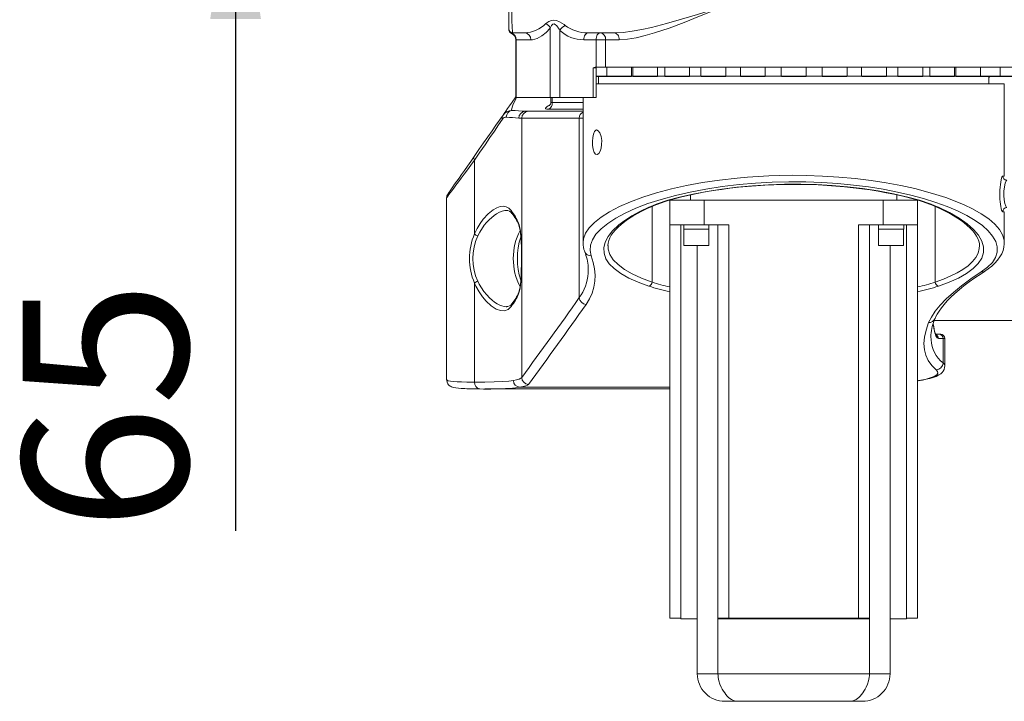
# Model space of a CAD drawing. Units: millimetres. Extents: x 5 to 1184, y 5 to 836.
# Drawn here: x 811 to 870, y 104 to 145 of the extents above; entities that cross this region are included whole.
import ezdxf

# ---------------------------------------------------------------- set-up
doc = ezdxf.new("R2010")
doc.units = ezdxf.units.MM
doc.layers.add('10', color=7, linetype='Continuous')
doc.styles.add('SLDTEXTSTYLE1', font='TXT', dxfattribs={"width": 0.7})
doc.dimstyles.new('SLDDIMSTYLE3', dxfattribs={"dimtxt": 10, "dimasz": 8, "dimexe": 0, "dimexo": 0.0625, "dimgap": 2.5, "dimtad": 2, "dimdec": 3, "dimlfac": 12, "dimrnd": 1e-09, "dimzin": 12, "dimdsep": 46, "dimtxsty": 'SLDTEXTSTYLE1', "dimsah": 1, "dimcen": 0.09, "dimadec": 0, "dimazin": 3, "dimtfac": 1, "dimtdec": 3, "dimtmove": 0, "dimatfit": 0, "dimfxl": 0, "dimfrac": 2, "dimtolj": 1, "dimtzin": 12, "dimarcsym": 0})

# ---------------------------------------------------------------- blocks, each defined once
blk = doc.blocks.new('_D_22')
at = {"layer": '10'}
for p, q in [((823.582, 160.876), (823.582, 180.107)), ((828.125, 160.876), (822.582, 160.876)), ((823.582, 155.459), (823.582, 160.876)), ((823.582, 155.459), (823.582, 114.473))]:
    blk.add_line(p, q, dxfattribs=at)
for points in [[(823.582, 160.876), (825.121, 170.876), (822.044, 170.876)], [(823.582, 155.459), (822.044, 145.459), (825.121, 145.459)]]:
    blk.add_solid(points, dxfattribs=at)
at = {"layer": '10', "insert": (810.692, 114.473), "char_height": 10, "attachment_point": 1, "rotation": 90, "style": 'SLDTEXTSTYLE1'}
blk.add_mtext('65', dxfattribs=at)

msp = doc.modelspace()

# ---------------------------------------------------------------- linework, layer by layer
at = {"color": 7, "linetype": 'Continuous', "lineweight": 18}
for p, q in [((840.11904, 144.876016), (840.11904, 146.292683)), ((842.627521, 140.70935), (842.627521, 144.91938)), ((840.286082, 144.601228), (840.279461, 144.598298)), ((840.298738, 144.606828), (840.286082, 144.601228)), ((840.361745, 144.624025), (840.298738, 144.606828)), ((841.089851, 144.626017), (840.369042, 144.626017)), ((843.215258, 144.77299), (843.215258, 140.70935)), ((846.50225, 144.626017), (844.913369, 144.626017)), ((840.546142, 144.209349), (840.546142, 140.70935)), ((840.572184, 144.209349), (840.546142, 144.209349)), ((840.572184, 144.209349), (840.572184, 140.70935)), ((841.459831, 144.209349), (840.572184, 144.209349)), ((845.40708, 144.209349), (844.668459, 144.209349)), ((845.40708, 142.542683), (845.40708, 144.209349)), ((845.982051, 144.209349), (845.40708, 144.209349)), ((846.80836, 144.209349), (845.982051, 144.209349)), ((845.982051, 144.209349), (845.982051, 142.542683)), ((845.238468, 140.70935), (845.238468, 142.517683)), ((845.410224, 142.517683), (845.238468, 142.517683)), ((845.40708, 142.542683), (845.356977, 142.542683)), ((845.982051, 142.542683), (845.40708, 142.542683)), ((845.410224, 140.70935), (845.410224, 142.517683)), ((871.744042, 142.542683), (845.982051, 142.542683)), ((846.052449, 142.542683), (846.052449, 142.001016)), ((847.552449, 142.001016), (847.552449, 142.542683)), ((847.632891, 142.542683), (847.632891, 142.001016)), ((849.132891, 142.001016), (849.132891, 142.542683)), ((849.558667, 142.542683), (849.558667, 142.001016)), ((851.058668, 142.001016), (851.058668, 142.542683)), ((851.755774, 142.542683), (851.755774, 142.001016)), ((853.255774, 142.001016), (853.255774, 142.542683)), ((854.139771, 142.542683), (854.139771, 142.001016)), ((855.639767, 142.001016), (855.639767, 142.542683)), ((856.619041, 142.542683), (856.619041, 142.001016)), ((858.119042, 142.001016), (858.119042, 142.542683)), ((859.098314, 142.542683), (859.098314, 142.001016)), ((860.598314, 142.001016), (860.598314, 142.542683)), ((861.482311, 142.542683), (861.482311, 142.001016)), ((862.982309, 142.001016), (862.982309, 142.542683)), ((863.679412, 142.542683), (863.679412, 142.001016)), ((865.179413, 142.001016), (865.179413, 142.542683)), ((865.605189, 142.542683), (865.605189, 142.001016)), ((867.105189, 142.001016), (867.105189, 142.542683)), ((867.185633, 142.542683), (867.185633, 142.001016)), ((868.685634, 142.001016), (868.685634, 142.542683)), ((869.860009, 142.001016), (869.860009, 142.542683)), ((845.531266, 141.992683), (845.402376, 141.992683)), ((845.410224, 142.001016), (846.052449, 142.001016)), ((846.060784, 141.992683), (845.531266, 141.992683)), ((845.556543, 141.992683), (845.556543, 141.542684)), ((846.052449, 142.001016), (846.851499, 142.001016)), ((846.850957, 141.992683), (846.060784, 141.992683)), ((847.544115, 141.992683), (846.850957, 141.992683)), ((846.851499, 142.001016), (847.552449, 142.001016)), ((847.632891, 142.001016), (847.552449, 142.001016)), ((847.632891, 142.001016), (848.577008, 142.001016)), ((848.574848, 141.992683), (847.641226, 141.992683)), ((849.124562, 141.992683), (848.574848, 141.992683)), ((848.577008, 142.001016), (849.132891, 142.001016)), ((849.558667, 142.001016), (849.132891, 142.001016)), ((849.558667, 142.001016), (850.640387, 142.001016)), ((850.636702, 141.992683), (849.567002, 141.992683)), ((851.050338, 141.992683), (850.636702, 141.992683)), ((850.640387, 142.001016), (851.058668, 142.001016)), ((851.755774, 142.001016), (851.058668, 142.001016)), ((851.755774, 142.001016), (852.962346, 142.001016)), ((852.957269, 141.992683), (851.764104, 141.992683)), ((853.24744, 141.992683), (852.957269, 141.992683)), ((852.962346, 142.001016), (853.255774, 142.001016)), ((854.139771, 142.001016), (853.255774, 142.001016)), ((854.139771, 142.001016), (855.453646, 142.001016)), ((855.447383, 141.992683), (854.148101, 141.992683)), ((855.631437, 141.992683), (855.447383, 141.992683)), ((855.453646, 142.001016), (855.639767, 142.001016)), ((856.619041, 142.001016), (855.639767, 142.001016)), ((856.619041, 142.001016), (858.018561, 142.001016)), ((858.011343, 141.992683), (856.627376, 141.992683)), ((858.110707, 141.992683), (858.011343, 141.992683)), ((858.018561, 142.001016), (858.119042, 142.001016)), ((859.098314, 142.001016), (858.119042, 142.001016)), ((859.098314, 142.001016), (860.558511, 142.001016)), ((860.550621, 141.992683), (859.106648, 141.992683)), ((860.589982, 141.992683), (860.550621, 141.992683)), ((860.558511, 142.001016), (860.598314, 142.001016)), ((861.482311, 142.001016), (860.598314, 142.001016)), ((861.482311, 142.001016), (862.975894, 142.001016)), ((862.973976, 141.992683), (861.490643, 141.992683)), ((862.975894, 142.001016), (862.982309, 142.001016)), ((863.679412, 142.001016), (862.982309, 142.001016)), ((863.679412, 142.001016), (865.179413, 142.001016)), ((865.171081, 141.992683), (863.687747, 141.992683)), ((865.605189, 142.001016), (865.179413, 142.001016)), ((865.605189, 142.001016), (867.105189, 142.001016)), ((867.096857, 141.992683), (865.613523, 141.992683)), ((867.185633, 142.001016), (867.105189, 142.001016)), ((867.185633, 142.001016), (868.685634, 142.001016)), ((868.677302, 141.992683), (867.193968, 141.992683)), ((869.851677, 141.992683), (868.677302, 141.992683)), ((868.685634, 142.001016), (869.860009, 142.001016)), ((869.181542, 141.542684), (869.181542, 141.992683)), ((870.574855, 141.992683), (869.851677, 141.992683)), ((869.860009, 142.001016), (870.583187, 142.001016)), ((870.119041, 141.542684), (845.410224, 141.542684)), ((870.119041, 135.95935), (870.119041, 141.542684)), ((840.506381, 140.690441), (840.546142, 140.747231)), ((840.572184, 140.70935), (840.546142, 140.70935)), ((842.627521, 140.70935), (840.572184, 140.70935)), ((842.116292, 140.70935), (842.116292, 140.706224)), ((842.346272, 140.70935), (842.346272, 140.706224)), ((842.411529, 140.706224), (842.411529, 140.70935)), ((842.467041, 140.70935), (842.467041, 140.706224)), ((842.600913, 140.70935), (842.600913, 140.706224)), ((842.624745, 140.706224), (842.624745, 140.70935)), ((843.215258, 140.70935), (842.627521, 140.70935)), ((842.664973, 140.70935), (842.664973, 140.456163)), ((842.728298, 140.706224), (842.728298, 140.70935)), ((842.756923, 140.70935), (842.756923, 140.403703)), ((842.815683, 140.70935), (842.815683, 140.706224)), ((842.854774, 140.706224), (842.854774, 140.70935)), ((842.976556, 140.706224), (842.976556, 140.70935)), ((843.043368, 140.70935), (843.043368, 140.706224)), ((843.191103, 140.706224), (843.191103, 140.70935)), ((845.238468, 140.70935), (843.215258, 140.70935)), ((843.306999, 140.706224), (843.306999, 140.70935)), ((843.428002, 140.706224), (843.428002, 140.70935)), ((843.636603, 140.706224), (843.636603, 140.70935)), ((843.827546, 140.706224), (843.827546, 140.70935)), ((844.619042, 140.70935), (844.619042, 131.916946)), ((845.410224, 140.70935), (845.238468, 140.70935)), ((842.756923, 140.403703), (844.619042, 140.403703)), ((841.135994, 139.876016), (841.325224, 139.876016)), ((841.325224, 139.876016), (844.619042, 139.876016)), ((844.619042, 139.999373), (842.510637, 139.999373)), ((840.90903, 139.45935), (840.725905, 139.45935)), ((840.90903, 123.759474), (840.90903, 139.45935)), ((844.390343, 139.45935), (840.90903, 139.45935)), ((844.390343, 128.593654), (844.390343, 139.45935)), ((844.619042, 139.45935), (844.390343, 139.45935)), ((838.047903, 132.451609), (838.047903, 136.91112)), ((870.024121, 135.95935), (870.119041, 135.95935)), ((851.119042, 134.814514), (851.119042, 134.501016)), ((863.61904, 134.501016), (863.61904, 134.814034)), ((836.361032, 134.638896), (836.361032, 123.619048)), ((848.796314, 129.536212), (848.796314, 134.112853)), ((849.869043, 133.001015), (849.869043, 134.501016)), ((850.28571, 134.501016), (849.869043, 134.501016)), ((850.28571, 134.501016), (850.702376, 134.501016)), ((851.119042, 134.501016), (850.702376, 134.501016)), ((851.119042, 134.501016), (863.61904, 134.501016)), ((851.952375, 134.501016), (851.952375, 133.001015)), ((862.785708, 134.501016), (851.952375, 134.501016)), ((862.785708, 133.001015), (862.785708, 134.501016)), ((864.035709, 134.501016), (863.61904, 134.501016)), ((864.035709, 134.501016), (864.452375, 134.501016)), ((864.869042, 134.501016), (864.452375, 134.501016)), ((864.869042, 134.501016), (864.869042, 133.001015)), ((865.941769, 134.112796), (865.941769, 129.536212)), ((839.999354, 133.874216), (839.970108, 133.872279)), ((870.119041, 133.792684), (870.024121, 133.792684)), ((870.119041, 131.917229), (870.119041, 133.792684)), ((851.952375, 133.001015), (849.869043, 133.001015)), ((849.869043, 109.192685), (849.869043, 133.001015)), ((850.535707, 133.001015), (850.535707, 109.192685)), ((850.711207, 133.001015), (850.711207, 132.742684)), ((851.952375, 133.001015), (853.452375, 133.001015)), ((852.24176, 132.742684), (852.24176, 133.001015)), ((852.785707, 109.192685), (852.785707, 133.001015)), ((853.452375, 133.001015), (853.452375, 109.192685)), ((861.285707, 133.001015), (862.785708, 133.001015)), ((861.285707, 109.192685), (861.285707, 133.001015)), ((861.952375, 133.001015), (861.952375, 109.192685)), ((862.49632, 133.001015), (862.49632, 132.742684)), ((864.869042, 133.001015), (862.785708, 133.001015)), ((864.026875, 132.742684), (864.026875, 133.001015)), ((864.202374, 109.192685), (864.202374, 133.001015)), ((864.869042, 133.001015), (864.869042, 109.192685)), ((850.711207, 132.742684), (852.24176, 132.742684)), ((850.726486, 132.742684), (850.726486, 131.751016)), ((852.226487, 131.751016), (852.226487, 132.742684)), ((862.49632, 132.742684), (864.026875, 132.742684)), ((862.511598, 132.742684), (862.511598, 131.751016)), ((864.011599, 131.751016), (864.011599, 132.742684)), ((844.62754, 131.911601), (844.627952, 131.916946)), ((846.129528, 131.743407), (846.129811, 131.73758)), ((850.726486, 131.751016), (852.226487, 131.751016)), ((852.218152, 131.742684), (850.734816, 131.742684)), ((851.535709, 131.742684), (851.535709, 109.151016)), ((862.511598, 131.751016), (864.011599, 131.751016)), ((864.003264, 131.742684), (862.519931, 131.742684)), ((863.202374, 131.742684), (863.202374, 109.151016)), ((868.610964, 131.743188), (868.6112, 131.751347)), ((870.106695, 131.92197), (870.106688, 131.917229)), ((838.047903, 123.479901), (838.047903, 129.467091)), ((839.977116, 128.043734), (839.999235, 128.04469)), ((865.833728, 126.905968), (865.817272, 127.03046)), ((865.878153, 127.209349), (878.624703, 127.209349)), ((865.948946, 126.376016), (866.159991, 126.376016)), ((866.159991, 126.376016), (866.268579, 126.376016)), ((866.407775, 126.126017), (866.127365, 126.126017)), ((866.407775, 124.641046), (866.407775, 126.126017)), ((866.51858, 126.126017), (866.407775, 126.126017)), ((866.51858, 124.466184), (866.51858, 126.126017)), ((838.674616, 123.062256), (841.611317, 123.062256)), ((849.869043, 123.166311), (840.799655, 123.166311)), ((845.771696, 123.062256), (849.869043, 123.062256)), ((850.535707, 109.192685), (849.869043, 109.192685)), ((850.535707, 109.192685), (850.535707, 109.151016)), ((850.535707, 109.151016), (851.535709, 109.151016)), ((851.535709, 109.151016), (851.535709, 105.817681)), ((853.452375, 109.192685), (852.785707, 109.192685)), ((852.785707, 109.151016), (852.785707, 109.192685)), ((861.952375, 109.151016), (852.785707, 109.151016)), ((852.785707, 109.151016), (852.785707, 105.817681)), ((861.285707, 109.192685), (853.452375, 109.192685)), ((861.952375, 109.192685), (861.285707, 109.192685)), ((861.952375, 109.192685), (861.952375, 109.151016)), ((861.952375, 109.151016), (861.952375, 105.817681)), ((863.202374, 109.151016), (863.202374, 105.817681)), ((863.202374, 109.151016), (864.202374, 109.151016)), ((864.202374, 109.151016), (864.202374, 109.192685)), ((864.869042, 109.192685), (864.202374, 109.192685)), ((851.535709, 105.817681), (852.785707, 105.817681)), ((852.785707, 105.817681), (861.952375, 105.817681)), ((861.952375, 105.817681), (863.202374, 105.817681)), ((853.929277, 104.151016), (853.202374, 104.151016)), ((860.808808, 104.151016), (853.929277, 104.151016)), ((861.535709, 104.151016), (860.808808, 104.151016))]:
    msp.add_line(p, q, dxfattribs=at)
at = {"color": 7, "linetype": 'Continuous', "lineweight": 18, "flags": 128}
for points in [[(846.50225, 144.626017), (847.038041, 144.651435), (847.594337, 144.72017), (848.173311, 144.824166), (848.767416, 144.955745), (849.664272, 145.187529), (850.587553, 145.45337), (851.541828, 145.744879), (852.518078, 146.051109), (853.27987, 146.290663), (853.286322, 146.292683)], [(853.286322, 146.292683), (853.280128, 146.29019), (852.636939, 146.029741), (851.675879, 145.638855), (850.735924, 145.264148), (849.822502, 144.92018), (848.941044, 144.621511), (848.381361, 144.457243), (847.836292, 144.32666), (847.31043, 144.240461), (846.80836, 144.209349)], [(842.627521, 144.91938), (842.383634, 144.650437), (842.124875, 144.442741), (841.83543, 144.287633), (841.547639, 144.21397), (841.459831, 144.209349)], [(842.373685, 145.194041), (842.550293, 145.319914), (842.702549, 145.375412), (842.84928, 145.389523), (843.00091, 145.368147), (843.19832, 145.294836), (843.466819, 145.13249), (843.541116, 145.076929)], [(843.215258, 144.77299), (843.176102, 144.842441), (843.036941, 145.045374), (842.936397, 145.137013), (842.886672, 145.159255), (842.860084, 145.163733), (842.812718, 145.157564), (842.787043, 145.146096), (842.712274, 145.076722), (842.627521, 144.91938)], [(844.668459, 144.209349), (844.673163, 144.290638), (844.6871, 144.368801), (844.709735, 144.440838), (844.740193, 144.503978), (844.777302, 144.555795), (844.819646, 144.5943), (844.865591, 144.61801), (844.913369, 144.626017)], [(845.40708, 144.209349), (845.411788, 144.290638), (845.425721, 144.368801), (845.448356, 144.440838), (845.478814, 144.503978), (845.515928, 144.555795), (845.558267, 144.5943), (845.604212, 144.61801), (845.65199, 144.626017)], [(846.80836, 144.209349), (846.802479, 144.290638), (846.785059, 144.368801), (846.756772, 144.440838), (846.718705, 144.503978), (846.672317, 144.555795), (846.619393, 144.5943), (846.561969, 144.61801), (846.50225, 144.626017)], [(869.247874, 141.992683), (869.183631, 141.918844), (869.181542, 141.915917)], [(839.772722, 139.642669), (839.848122, 139.75035), (839.948705, 139.893999), (840.050882, 140.039921), (840.173374, 140.21486), (840.323022, 140.428576), (840.506381, 140.690441)], [(840.59391, 140.70935), (840.552003, 140.636145), (840.459695, 140.459985), (840.390008, 140.311178), (840.340382, 140.18713), (840.298867, 140.040403), (840.295191, 139.940473), (840.296836, 139.933025)], [(842.510637, 139.999373), (842.418354, 140.004241), (842.345869, 140.033154), (842.346709, 140.060255), (842.373223, 140.09549), (842.430329, 140.144922), (842.511257, 140.204097), (842.621635, 140.278212)], [(842.663915, 140.456103), (842.658521, 140.381391), (842.637907, 140.310593), (842.6119, 140.258829), (842.589444, 140.227015), (842.57722, 140.213248), (842.577478, 140.213433)], [(842.670799, 140.455586), (842.668797, 140.434107), (842.709741, 140.408084), (842.756923, 140.403703)], [(838.027414, 137.150112), (838.318513, 137.565842), (838.59626, 137.962508), (838.860299, 138.339592), (839.110281, 138.696604), (839.345878, 139.033075), (839.566788, 139.348565), (839.772722, 139.642669)], [(839.73691, 139.403677), (839.502991, 139.058469), (839.249403, 138.684236), (838.976603, 138.281646), (838.685066, 137.851415), (838.375316, 137.394302), (838.047903, 136.91112)], [(845.439559, 138.751016), (845.542536, 138.702992), (845.638783, 138.563276), (845.7115, 138.350217), (845.746761, 138.105932), (845.74474, 137.868142), (845.711734, 137.65282), (845.65206, 137.467782), (845.569318, 137.327525), (845.471005, 137.255567), (845.37087, 137.274571), (845.284974, 137.388871), (845.223969, 137.578001), (845.190635, 137.809853), (845.183577, 138.054774), (845.200803, 138.288834), (845.240832, 138.492023), (845.302414, 138.646524), (845.38358, 138.735598), (845.439559, 138.751016)], [(836.436387, 134.877888), (836.444483, 134.889452), (836.469507, 134.92519), (836.511399, 134.985018), (836.570055, 135.06879), (836.645336, 135.176299), (836.737052, 135.307285), (836.844982, 135.461425), (836.96886, 135.638342), (837.108384, 135.837603), (837.263212, 136.058716), (837.432962, 136.301143), (837.617219, 136.56429), (837.815529, 136.847511), (838.027414, 137.150112)], [(838.047903, 136.91112), (837.823258, 136.608519), (837.612997, 136.3253), (837.417643, 136.062153), (837.237667, 135.819726), (837.073511, 135.598613), (836.925587, 135.399352), (836.794243, 135.222436), (836.679812, 135.068295), (836.582567, 134.937309), (836.502757, 134.8298), (836.440564, 134.746028), (836.396149, 134.6862), (836.36962, 134.650462), (836.361032, 134.638896)], [(844.627952, 131.916946), (844.646594, 132.158729), (844.771088, 132.489915), (844.996841, 132.825244), (845.308474, 133.147752), (845.713428, 133.468892), (846.219272, 133.790471), (846.819829, 134.104608), (847.481957, 134.395165), (848.227323, 134.672501), (849.056672, 134.934237), (849.971236, 135.177506), (850.879099, 135.379986), (851.845216, 135.558737), (852.868454, 135.7114), (853.947511, 135.835226), (854.575978, 135.890845), (855.212496, 135.935307), (855.862887, 135.968678), (856.517763, 135.990208), (857.31716, 136.000246), (858.12035, 135.992438), (859.11736, 135.957664), (860.109114, 135.895002), (861.090276, 135.80449), (862.051987, 135.68679), (862.965975, 135.546434), (863.848277, 135.382166), (864.694211, 135.19505), (865.496525, 134.986945), (865.979973, 134.844982), (866.577959, 134.649292), (867.137028, 134.442625), (867.695161, 134.208032), (868.202074, 133.963377), (868.72646, 133.666357), (869.173128, 133.359773), (869.539093, 133.044966), (869.820491, 132.723208), (870.010677, 132.399691), (870.107003, 132.076224), (870.106695, 131.92197)], [(870.024121, 133.792684), (870.009316, 133.799183), (869.98462, 133.834961), (869.958831, 133.900447), (869.933328, 133.992946), (869.909131, 134.109848), (869.887778, 134.24638), (869.87009, 134.399852), (869.857166, 134.566101), (869.849655, 134.740708), (869.84814, 134.921445), (869.852742, 135.100919), (869.863511, 135.276862), (869.879624, 135.441353), (869.900265, 135.590067), (869.924089, 135.718292), (869.949558, 135.821174), (869.975545, 135.89723), (870.000701, 135.943555), (870.024121, 135.95935)], [(868.725966, 130.149507), (869.108338, 130.431643), (869.397688, 130.727458), (869.591629, 131.03398), (869.688457, 131.348069), (869.690506, 131.670312), (869.598606, 131.997238), (869.41358, 132.325379), (869.146641, 132.641872), (868.79445, 132.956853), (868.360443, 133.26676), (867.848054, 133.568034), (867.290863, 133.843795), (866.665329, 134.1088), (865.976873, 134.359825), (865.230921, 134.593654), (864.464542, 134.799513), (863.648746, 134.986672), (862.791045, 135.152634), (861.89895, 135.294902), (860.981028, 135.411176), (860.034626, 135.501815), (859.069597, 135.565562), (858.095798, 135.601161), (857.07748, 135.607417), (856.05755, 135.58277), (855.047619, 135.527937), (854.059325, 135.443633), (853.037994, 135.322268), (852.049178, 135.169991), (851.103848, 134.989774), (850.212992, 134.784595), (849.346499, 134.545972), (848.544425, 134.284465), (847.814531, 134.004258), (847.164572, 133.709548), (846.594697, 133.400977), (846.108065, 133.081772), (845.708828, 132.755973), (845.401159, 132.427618), (845.186811, 132.098263), (845.065669, 131.769357), (845.038822, 131.44444), (845.107338, 131.12706)], [(850.461722, 134.683133), (851.269042, 134.866981), (852.121895, 135.029883), (853.011753, 135.169529), (853.930097, 135.283602), (854.875486, 135.370702), (855.843028, 135.430227), (856.8219, 135.461396), (857.801282, 135.463415), (858.752602, 135.436841), (859.697335, 135.382829), (860.62574, 135.30247), (861.52808, 135.19686), (862.487762, 135.05219), (863.407258, 134.879947), (864.276358, 134.683133)], [(850.523239, 134.675719), (850.601734, 134.695704), (851.061444, 134.802389), (851.533056, 134.901663), (852.012893, 134.992662), (852.500544, 135.075329), (852.999862, 135.150406), (853.510579, 135.217774), (854.030943, 135.277103), (854.559015, 135.328087), (855.092924, 135.370481), (855.630861, 135.404093), (856.171062, 135.428772), (856.711836, 135.444416), (857.251561, 135.450962), (857.788263, 135.448414), (858.321946, 135.436955), (858.856373, 135.416632), (859.390409, 135.387471), (859.922395, 135.34954), (860.450601, 135.302954), (860.973235, 135.247864), (861.488467, 135.184477), (861.994461, 135.113034), (862.48919, 135.033859), (862.970912, 134.947298), (863.438828, 134.853798), (863.899038, 134.752252), (864.214761, 134.675657)], [(870.27226, 135.709351), (870.222731, 135.661565), (870.170266, 135.523921), (870.12493, 135.310891), (870.097521, 135.049018), (870.094372, 134.771934), (870.115209, 134.509738), (870.155015, 134.286655), (870.205691, 134.125578), (870.257165, 134.047683), (870.27226, 134.042683)], [(838.047903, 132.451609), (838.207877, 132.778456), (838.38681, 133.074259), (838.577649, 133.335792), (838.873114, 133.659704), (839.171987, 133.903551), (839.388659, 134.028671), (839.597812, 134.103939), (839.794249, 134.125663), (839.96902, 134.092309), (840.127807, 134.004323), (840.267361, 133.861647)], [(850.522951, 134.676621), (850.495901, 134.674197), (850.461722, 134.683133)], [(864.215025, 134.676651), (864.24218, 134.674197), (864.276358, 134.683133)], [(839.970108, 133.872279), (839.875406, 133.866013), (839.720881, 133.828819), (839.556735, 133.7635), (839.386961, 133.671113), (839.237254, 133.570118), (838.932714, 133.308751), (838.780737, 133.148179), (838.636941, 132.974571), (838.3641, 132.568117), (838.240396, 132.333801)], [(848.598133, 129.293877), (847.952873, 129.52902), (847.389704, 129.781304), (846.899317, 130.057745), (846.502071, 130.349535), (846.207674, 130.646065), (846.004214, 130.953832), (845.890856, 131.279941), (845.874315, 131.613906), (845.95421, 131.952736), (846.129244, 132.294787), (846.407265, 132.64717), (846.782586, 132.997456), (847.14605, 133.270381), (847.567346, 133.538604), (848.05445, 133.805338), (848.598133, 134.063833)], [(846.119663, 131.738169), (846.119047, 131.745724), (846.132766, 131.901498), (846.172671, 132.059694), (846.237606, 132.218483), (846.32673, 132.378015), (846.439963, 132.53888), (846.577526, 132.701306), (846.739656, 132.865122), (846.926422, 133.029891), (847.13774, 133.195033), (847.373337, 133.359905), (847.632777, 133.52384), (847.915258, 133.686064), (848.221064, 133.846428), (848.549128, 134.004067), (848.702134, 134.071604)], [(866.030468, 134.073608), (866.299099, 133.951357), (866.618761, 133.792875), (866.916998, 133.631307), (867.192915, 133.46731), (867.445663, 133.301609), (867.674483, 133.135006), (867.878694, 132.968396), (868.057855, 132.802676), (868.211725, 132.638763), (868.340309, 132.477525), (868.443813, 132.319826), (868.522786, 132.166188), (868.577973, 132.016555), (868.610018, 131.869985), (868.617327, 131.749288)], [(866.139949, 134.063833), (866.803669, 133.74277), (867.382068, 133.408532), (867.870175, 133.06549), (868.263019, 132.718012), (868.558534, 132.368068), (868.756976, 132.017094), (868.85659, 131.668926), (868.855621, 131.327401), (868.751281, 130.991539), (868.544021, 130.664739), (868.235845, 130.35024), (867.828752, 130.051281), (867.350552, 129.782615), (866.78588, 129.529434), (866.139949, 129.293877)], [(846.129811, 131.73758), (846.140068, 131.524986), (846.248583, 131.203016), (846.448869, 130.890554), (846.740053, 130.590603), (847.123341, 130.303902), (847.596979, 130.031057), (848.15622, 129.774387), (848.796314, 129.536212)], [(865.941769, 129.536212), (866.446814, 129.719623), (866.882064, 129.904472), (867.272333, 130.099411), (867.598505, 130.292707), (867.924415, 130.528614), (868.189691, 130.775035), (868.390489, 131.027868), (868.529112, 131.289197), (868.605875, 131.567297), (868.610964, 131.743188)], [(868.948768, 130.201546), (869.14228, 130.331273), (869.358416, 130.500059), (869.550497, 130.677634), (869.716372, 130.863131), (869.854215, 131.055097), (869.962842, 131.251519), (870.042082, 131.450353), (870.092629, 131.650011), (870.115557, 131.849508), (870.114201, 131.922472)], [(845.107338, 131.12706), (845.234385, 130.729495), (845.315492, 130.340721), (845.350356, 129.959601), (845.338261, 129.588244), (845.277812, 129.222277), (845.168671, 128.867123), (845.00981, 128.52156), (844.801561, 128.18755)], [(844.92374, 130.076399), (844.934251, 130.342002), (844.923259, 130.471151)], [(865.537592, 127.079448), (865.70646, 127.42164), (865.939514, 127.775503), (866.238185, 128.142578), (866.600489, 128.519906), (867.034257, 128.913952), (867.532366, 129.316738), (868.097587, 129.729793), (868.725966, 130.149507)], [(865.927498, 127.331955), (865.957743, 127.40739), (866.051362, 127.590828), (866.168579, 127.781963), (866.309949, 127.9807), (866.475859, 128.186646), (866.666477, 128.399196), (866.881871, 128.617764), (867.122035, 128.841786), (867.387206, 129.071092), (867.67798, 129.305902), (867.995626, 129.546802), (868.339755, 129.793006), (868.709866, 130.043741), (868.954716, 130.201301)], [(840.267361, 128.057051), (840.080476, 127.880922), (839.862631, 127.799184), (839.619409, 127.809808), (839.356617, 127.905498), (839.054675, 128.101267), (838.749047, 128.38435), (838.53079, 128.642838), (838.322437, 128.944211), (838.132571, 129.284762), (838.047903, 129.467091)], [(838.240396, 129.584899), (838.326758, 129.416968), (838.467951, 129.181455), (838.620808, 128.965095), (838.785138, 128.765561), (838.955562, 128.587639), (839.109188, 128.44921), (839.264011, 128.329215), (839.420434, 128.227473), (839.575282, 128.146592), (839.709347, 128.093641), (839.840185, 128.058898), (839.968339, 128.043357), (839.977116, 128.043734)], [(865.994802, 124.227023), (865.725555, 124.492926), (865.516807, 124.783946), (865.368111, 125.10113), (865.28007, 125.443392), (865.252513, 125.814376), (865.286296, 126.210449), (865.381485, 126.632713), (865.537592, 127.079448)], [(865.680862, 126.368012), (865.669343, 126.240232), (865.682494, 126.043775)], [(865.976913, 126.334144), (865.977278, 126.33397), (865.96604, 126.352894), (865.947021, 126.394839), (865.923147, 126.463002), (865.896827, 126.559206), (865.869992, 126.683852), (865.844062, 126.83638), (865.831167, 126.932165)], [(866.127365, 126.126017), (866.046281, 126.165053), (865.973483, 126.281466), (865.909672, 126.474207), (865.855536, 126.740995), (865.833728, 126.905968)], [(866.407775, 124.641046), (866.499787, 124.536532), (866.510337, 124.466124)], [(864.869042, 123.553433), (864.902937, 123.55844), (865.158397, 123.602294), (865.393309, 123.649692), (865.608318, 123.701501), (865.804974, 123.759417), (865.98598, 123.82684), (866.155797, 123.911366), (866.266793, 123.986694), (866.352671, 124.065017), (866.421442, 124.151451), (866.473792, 124.248359), (866.507203, 124.355421), (866.51712, 124.464999)], [(864.869042, 123.560419), (864.918749, 123.567691), (865.32424, 123.645892), (865.638985, 123.728755), (865.873646, 123.818112), (866.029656, 123.916492), (866.09841, 124.020863), (866.084065, 124.121666), (865.994802, 124.227023)], [(836.362606, 123.619048), (836.383791, 123.589034), (836.459081, 123.561025), (836.588811, 123.537109), (836.763681, 123.518326), (836.988077, 123.503477), (837.262562, 123.492378), (837.588028, 123.484788), (837.809519, 123.481788), (838.047903, 123.479901)], [(836.364176, 123.618762), (836.363823, 123.571195), (836.387918, 123.467828), (836.430317, 123.381779), (836.4826, 123.314346), (836.538658, 123.263412), (836.595715, 123.225195), (836.654137, 123.195833), (836.717979, 123.171817), (836.798619, 123.149723), (836.926565, 123.126013), (837.073501, 123.108092), (837.232665, 123.094748), (837.294098, 123.091179)], [(838.047903, 123.479901), (838.670438, 123.480099), (839.227295, 123.489795), (839.719728, 123.511077), (840.134025, 123.545496), (840.400414, 123.582458)], [(840.400414, 123.582458), (840.593662, 123.621333), (840.743394, 123.663684), (840.849232, 123.709851), (840.90903, 123.759474)], [(840.799655, 123.166311), (840.524381, 123.129162), (840.141595, 123.097907)], [(841.325224, 123.343682), (841.264994, 123.294841), (841.157959, 123.249012), (841.002634, 123.206022), (840.799655, 123.166311)], [(841.611317, 123.062286), (841.678029, 123.062261), (842.093821, 123.06246), (842.528384, 123.06281), (842.957845, 123.063135), (843.395711, 123.063349), (843.838832, 123.063381), (844.288395, 123.063222), (844.719992, 123.062924), (845.147601, 123.062571), (845.567883, 123.062303), (845.771696, 123.062303)], [(852.785707, 105.817681), (852.789179, 105.710129), (852.79957, 105.602578), (852.81702, 105.494147), (852.840971, 105.38747), (852.902413, 105.19138), (852.981404, 105.00598), (853.046368, 104.881411), (853.116533, 104.764899), (853.191839, 104.655445), (853.270288, 104.55527), (853.349105, 104.466901), (853.429467, 104.388312), (853.511781, 104.319255), (853.594612, 104.261235), (853.724232, 104.193941), (853.853142, 104.1572), (853.921658, 104.151081), (853.92807, 104.151016), (853.929277, 104.151016)], [(861.952375, 105.817681), (861.948906, 105.710129), (861.938512, 105.602578), (861.921063, 105.494147), (861.897114, 105.38747), (861.835669, 105.19138), (861.756678, 105.00598), (861.691714, 104.881411), (861.621547, 104.764899), (861.546247, 104.655445), (861.467794, 104.55527), (861.38898, 104.466901), (861.308615, 104.388312), (861.226301, 104.319255), (861.143471, 104.261235), (861.01385, 104.193941), (860.884938, 104.1572), (860.816427, 104.151081), (860.810012, 104.151016), (860.808808, 104.151016)]]:
    msp.add_lwpolyline(points, dxfattribs=at)
at = {"color": 7, "linetype": 'Continuous', "lineweight": 18}
for centre, radius, start, end in [((840.36777, 144.845787), 0.248731, 180.10851246, 253.88670124), ((840.369041, 144.876016), 0.25, 180, 270), ((840.997316, 146.570021), 1.946205, 272.72523217, 315.00808855), ((842.100218, 144.686682), 0.576365, 23.81179451, 61.67528772), ((843.899033, 144.366551), 0.79545, 116.74077549, 149.27256486), ((840.368777, 144.833289), 0.249732, 178.64965623, 250.46161345), ((840.129477, 144.20935), 0.416667, 0, 68.88878627), ((840.157781, 144.217058), 0.414475, 358.93430095, 70.11792563), ((841.065033, 144.231384), 0.395413, 356.80554757, 86.40155784), ((845.602998, 144.248147), 0.381033, 354.15593979, 82.6126565), ((845.410216, 141.996933), 0.548341, 95.5716813, 108.25301276), ((845.435225, 142.517683), 0.025, 90, 180), ((846.060782, 142.001016), 0.008333, 180, 270), ((847.544115, 142.001016), 0.008333, 270, 0), ((847.641226, 142.001016), 0.008333, 180, 270), ((849.124559, 142.001016), 0.008333, 270, 0), ((849.567003, 142.001016), 0.008333, 180, 270), ((851.050336, 142.001016), 0.008333, 270, 0), ((851.764106, 142.001016), 0.008333, 180, 270), ((853.247439, 142.001016), 0.008333, 270, 0), ((854.148102, 142.001016), 0.008333, 180, 270), ((855.631435, 142.001016), 0.008333, 270, 0), ((856.627375, 142.001016), 0.008333, 180, 270), ((858.110708, 142.001016), 0.008333, 270, 0), ((859.106647, 142.001016), 0.008333, 180, 270), ((860.589981, 142.001016), 0.008333, 270, 0), ((861.490643, 142.001016), 0.008333, 180, 270), ((862.973977, 142.001016), 0.008333, 270, 0), ((863.687746, 142.001016), 0.008333, 180, 270), ((865.17108, 142.001016), 0.008333, 270, 0), ((865.613523, 142.001016), 0.008333, 180, 270), ((867.096857, 142.001016), 0.008333, 270, 0), ((867.193968, 142.001016), 0.008333, 180, 270), ((868.677301, 142.001016), 0.008333, 270, 0), ((869.851677, 142.001016), 0.008333, 270, 0), ((840.983253, 140.356493), 0.582176, 138.66172352, 144.99686736), ((842.347794, 140.375738), 0.410084, 293.39675187, 3.91027625), ((840.011959, 139.48464), 0.286718, 146.55317483, 196.40235563), ((839.95685, 139.259571), 0.262946, 86.6189768, 146.76708773), ((840.331619, 139.252031), 0.681882, 92.92394992, 145.04856351), ((840.383719, 139.530848), 0.411455, 102.19042611, 181.22401619), ((838.523636, 117.55454), 22.015237, 84.25888088, 86.22690061), ((830.682512, -7.791211), 148.03677, 85.95074044, 86.27627546), ((841.139311, 139.46261), 0.413419, 90.45962257, 180.45186945), ((841.325465, 139.459581), 0.416435, 90.03313957, 180.03178405), ((844.80736, 139.460649), 0.417019, 116.84531317, 180.17856336), ((838.227262, 137.046871), 0.22494, 152.6792341, 217.12087596), ((870.273193, 135.958423), 0.249074, 179.78674616, 269.78534496), ((836.777699, 134.638897), 0.416667, 145, 179.38003171), ((853.096373, 123.641382), 11.351724, 103.42029895, 113.34460814), ((852.983558, 124.184153), 10.775639, 103.19414267, 113.42236161), ((861.97049, 124.834718), 10.093159, 66.23312547, 77.15642634), ((861.635148, 123.621625), 11.372464, 66.66448092, 76.57065769), ((839.989083, 133.498509), 0.371727, 32.59170307, 92.72899709), ((840.468451, 133.831607), 0.203321, 171.50374537, 217.11049914), ((837.759824, 131.708937), 3.237987, 23.50000511, 38.14177799), ((848.637002, 134.215994), 0.157047, 255.67075282, 293.61909156), ((866.10108, 134.215983), 0.157036, 246.38854818, 284.33068863), ((870.273197, 133.793607), 0.249078, 90.21555212, 180.21235676), ((840.919976, 133.080932), 0.207149, 175.30560215, 203.6817029), ((837.996271, 132.219443), 2.855716, 2.24601871, 17.91516127), ((838.517851, 132.256214), 2.332517, 1.46084866, 18.52249729), ((841.54289, 130.95935), 3.800233, 156.8789052, 203.1210948), ((841.295352, 130.95935), 3.349906, 155.77660985, 204.22339015), ((838.389921, 132.794283), 0.48415, 225.0548668, 252.01068123), ((819.200228, 130.963897), 21.692709, 356.31021055, 3.61420014), ((844.738849, 130.958302), 4.098626, 161.40665525, 198.58354261), ((845.915073, 131.877908), 1.293371, 178.49965892, 202.46102106), ((850.734818, 131.751016), 0.008333, 180, 270), ((852.218151, 131.751016), 0.008333, 270, 0), ((862.519931, 131.751016), 0.008333, 180, 270), ((864.003264, 131.751016), 0.008333, 270, 0), ((842.077521, 130.290221), 2.853106, 3.07380614, 22.51077426), ((845.089721, 131.526616), 0.399944, 201.04780917, 272.52457567), ((842.234506, 130.2065), 2.69238, 323.19874373, 357.23027074), ((868.765672, 130.493427), 0.346205, 263.41435783, 302.09035954), ((838.389936, 129.124392), 0.484179, 107.99013109, 134.94432088), ((838.10661, 129.675608), 2.743476, 341.84593615, 357.74946688), ((838.633539, 129.637815), 2.215053, 341.13615613, 358.61061989), ((848.524285, 129.556473), 0.272783, 285.70733665, 355.74039427), ((851.916267, 138.792579), 9.768032, 251.37308675, 257.90202437), ((862.823787, 138.782975), 9.758301, 282.09839984, 288.633957), ((866.213798, 129.556473), 0.272783, 184.25960573, 254.29266335), ((837.76505, 130.206638), 3.231948, 321.84453803, 336.51385557), ((840.919871, 128.837781), 0.207046, 156.26691666, 184.70032503), ((852.090489, 140.077754), 11.335279, 252.05546979, 258.69824271), ((862.637301, 140.112262), 11.37128, 281.31840914, 287.94030238), ((839.989169, 128.421589), 0.37203, 267.89775894, 327.27826198), ((840.46841, 128.087098), 0.203282, 142.8617837, 188.50014372), ((481.842481, 386.010291), 444.639491, 323.85679298, 324.62444387), ((480.268972, 386.135106), 446.565729, 323.95134904, 324.71632521), ((844.816661, 128.61409), 0.426807, 182.74449345, 267.97244089), ((865.547227, 127.486651), 0.407317, 268.64462301, 337.76759015), ((868.687829, 126.103673), 3.020859, 155.9788556, 175.51940928), ((866.158883, 126.127124), 0.248895, 359.74520013, 89.74483153), ((866.268579, 126.126016), 0.25, 0, 90), ((867.580454, 126.136249), 1.900212, 182.78940728, 231.8931115), ((865.877419, 126.126385), 0.249947, 359.91566654, 69.74765379), ((865.986952, 124.647827), 0.420878, 271.06866342, 359.07690181), ((838.422241, 123.436291), 0.37687, 173.35501651, 261.83628227), ((840.815338, 123.580942), 0.414927, 179.79060984, 267.83391689), ((841.326537, 123.76119), 0.417511, 180.23554702, 269.81986707), ((838.274082, 139.628713), 16.565744, 266.70248346, 270.32734192), ((838.816762, 145.499897), 22.441131, 268.85601362, 273.38447844), ((853.202362, 105.81767), 1.666653, 179.99960174, 270.00039826), ((861.535718, 105.817672), 1.666656, 269.99968892, 0.00031108)]:
    msp.add_arc(centre, radius, start, end, dxfattribs=at)
for centre, major_axis, ratio, start_param, end_param in [((840.369041, 146.292683), (0, 1.666667), 0.042602302, 1.570796327, 3.141592654), ((844.913369, 146.292683), (2.006126, 0), 0.83078858, 3.959114311, 4.71238898), ((844.668458, 146.292683), (2.124466, 0), 0.980638659, 3.959114311, 4.71238898), ((828.423256, 132.082818), (12.5, 0), 0.445164496, 0.183443569, 0.325382608), ((842.609192, 130.95935), (0, 2.916667), 0.760225327, 0.949570855, 2.192242357), ((828.423256, 129.835881), (12.5, 0), 0.445164496, 5.957802699, 6.099741738)]:
    msp.add_ellipse(centre, major_axis=major_axis, ratio=ratio, start_param=start_param, end_param=end_param, dxfattribs=at)

# ---------------------------------------------------------------- dimensions: what is measured, and where the dimension line sits
at = {"layer": '10'}
dim = msp.add_linear_dim(base=(823.58241, 160.876016), p1=(873.191911, 155.45935), p2=(828.125153, 160.876016), angle=90, dimstyle='SLDDIMSTYLE3', dxfattribs=at)
dim.commit()
dim.dimension.update_dxf_attribs({"geometry": '_D_22', "text_midpoint": (823.58241, 120.292537), "dimtype": 160})

doc.saveas('drawing.dxf')
